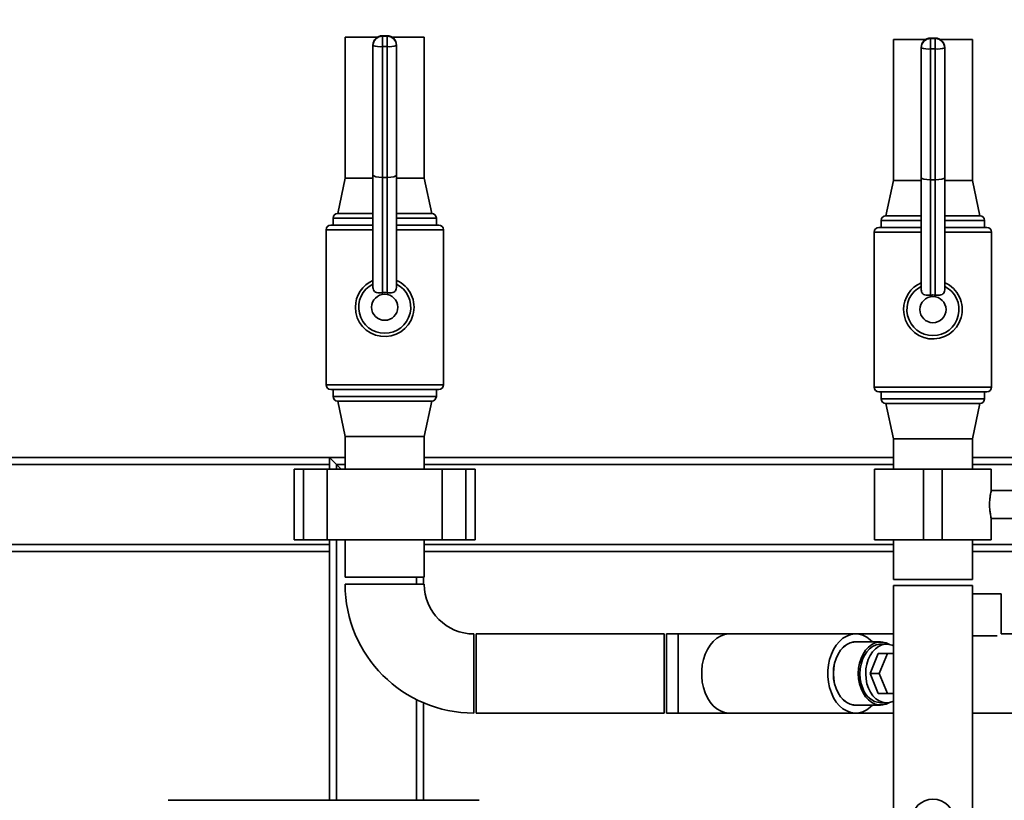
# Paper-space layout 'Blatt1' of a CAD drawing. Units: millimetres. Extents: x 0 to 5940, y 0 to 4200.
# Drawn here: x 1117 to 1536, y 3319 to 3651 of the extents above; entities that cross this region are included whole.
import ezdxf

# ---------------------------------------------------------------- set-up
doc = ezdxf.new("R2010")
doc.units = ezdxf.units.MM
doc.header["$LTSCALE"] = 10
doc.layers.add('1', color=7, linetype='Continuous')
doc.styles.add('SLDTEXTSTYLE0', font='TXT', dxfattribs={"width": 0.605})
doc.dimstyles.new('SLDDIMSTYLE0', dxfattribs={"dimtxt": 35, "dimasz": 25, "dimexe": 0, "dimexo": 0.0625, "dimgap": 8.75, "dimtad": 1, "dimdec": 1, "dimrnd": 1e-09, "dimzin": 4, "dimdsep": 46, "dimtxsty": 'SLDTEXTSTYLE0', "dimsah": 1, "dimcen": 0.09, "dimadec": 0, "dimazin": 1, "dimtfac": 1, "dimtdec": 1, "dimtofl": 0, "dimtmove": 0, "dimatfit": 3, "dimfxl": 1, "dimfrac": 2, "dimtolj": 1, "dimtzin": 12, "dimarcsym": 0})

# ---------------------------------------------------------------- blocks, each defined once
blk = doc.blocks.new('_D')
at = {"layer": '1'}
for p, q in [((643.54, 3412.06), (643.54, 3833.56)), ((2164.64, 3235.56), (2164.64, 3833.56)), ((2164.64, 3823.56), (643.54, 3823.56))]:
    blk.add_line(p, q, dxfattribs=at)
for points in [[(643.54, 3823.56), (668.54, 3819.56), (668.54, 3827.56)], [(2164.64, 3823.56), (2139.64, 3827.56), (2139.64, 3819.56)]]:
    blk.add_solid(points, dxfattribs=at)
at = {"layer": '1', "insert": (1311.85, 3868.68), "char_height": 35, "attachment_point": 1, "style": 'SLDTEXTSTYLE0'}
blk.add_mtext('ca. 1550', dxfattribs=at)

psp = doc.layouts.new('Blatt1')

# ---------------------------------------------------------------- linework, layer by layer
at = {"color": 7, "linetype": 'Continuous', "lineweight": 35}
for p, q in [((1255.19, 3643.56), (1255.19, 3583.56)), ((1268.86, 3643.56), (1255.19, 3643.56)), ((1267.04, 3640), (1267.04, 3640.21)), ((1273.04, 3644.21), (1271.04, 3644.21)), ((1271.04, 3644.19), (1271.04, 3644.21)), ((1271.04, 3644.19), (1271.04, 3643.98)), ((1273.04, 3644.19), (1271.04, 3644.19)), ((1271.04, 3639.59), (1271.04, 3643.98)), ((1271.04, 3643.98), (1273.04, 3643.98)), ((1273.04, 3644.19), (1273.04, 3644.21)), ((1273.04, 3643.98), (1273.04, 3644.19)), ((1273.04, 3639.59), (1273.04, 3643.98)), ((1288.89, 3643.56), (1275.23, 3643.56)), ((1277.04, 3640.21), (1277.04, 3640)), ((1288.89, 3583.56), (1288.89, 3643.56)), ((1488.69, 3642.56), (1488.69, 3582.56)), ((1502.36, 3642.56), (1488.69, 3642.56)), ((1506.54, 3643.21), (1504.54, 3643.21)), ((1504.54, 3643.19), (1504.54, 3643.21)), ((1504.54, 3643.19), (1504.54, 3642.98)), ((1506.54, 3643.19), (1504.54, 3643.19)), ((1504.54, 3638.59), (1504.54, 3642.98)), ((1504.54, 3642.98), (1506.54, 3642.98)), ((1506.54, 3643.19), (1506.54, 3643.21)), ((1506.54, 3642.98), (1506.54, 3643.19)), ((1506.54, 3638.59), (1506.54, 3642.98)), ((1522.39, 3642.56), (1508.73, 3642.56)), ((1522.39, 3582.56), (1522.39, 3642.56)), ((1267.04, 3584.83), (1267.04, 3640)), ((1273.04, 3639.59), (1271.04, 3639.59)), ((1271.04, 3639.59), (1271.04, 3583.89)), ((1273.04, 3583.89), (1273.04, 3639.59)), ((1277.04, 3640), (1277.04, 3584.83)), ((1500.54, 3639), (1500.54, 3639.21)), ((1500.54, 3583.83), (1500.54, 3639)), ((1506.54, 3638.59), (1504.54, 3638.59)), ((1504.54, 3638.59), (1504.54, 3582.89)), ((1506.54, 3582.89), (1506.54, 3638.59)), ((1510.54, 3639.21), (1510.54, 3639)), ((1510.54, 3639), (1510.54, 3583.83)), ((1255.19, 3583.56), (1252.04, 3568.56)), ((1267.04, 3583.56), (1255.19, 3583.56)), ((1267.04, 3537.02), (1267.04, 3584.83)), ((1273.04, 3583.89), (1271.04, 3583.89)), ((1271.04, 3583.89), (1271.04, 3534.74)), ((1273.04, 3534.74), (1273.04, 3583.89)), ((1277.04, 3584.83), (1277.04, 3537.02)), ((1288.89, 3583.56), (1277.04, 3583.56)), ((1292.04, 3568.56), (1288.89, 3583.56)), ((1488.69, 3582.56), (1485.54, 3567.56)), ((1500.54, 3582.56), (1488.69, 3582.56)), ((1500.54, 3536.02), (1500.54, 3583.83)), ((1506.54, 3582.89), (1504.54, 3582.89)), ((1504.54, 3582.89), (1504.54, 3533.74)), ((1506.54, 3533.74), (1506.54, 3582.89)), ((1510.54, 3583.83), (1510.54, 3536.02)), ((1522.39, 3582.56), (1510.54, 3582.56)), ((1525.54, 3567.56), (1522.39, 3582.56)), ((1250.04, 3566.56), (1250.04, 3563.56)), ((1267.04, 3566.56), (1250.04, 3566.56)), ((1267.04, 3568.56), (1252.04, 3568.56)), ((1292.04, 3568.56), (1277.04, 3568.56)), ((1294.04, 3566.56), (1277.04, 3566.56)), ((1294.04, 3563.56), (1294.04, 3566.56)), ((1483.54, 3565.56), (1483.54, 3562.56)), ((1500.54, 3565.56), (1483.54, 3565.56)), ((1500.54, 3567.56), (1485.54, 3567.56)), ((1525.54, 3567.56), (1510.54, 3567.56)), ((1527.54, 3565.56), (1510.54, 3565.56)), ((1527.54, 3562.56), (1527.54, 3565.56)), ((1247.04, 3561.56), (1247.04, 3495.56)), ((1267.04, 3561.56), (1247.04, 3561.56)), ((1249.04, 3563.56), (1267.04, 3563.56)), ((1277.04, 3563.56), (1295.04, 3563.56)), ((1297.04, 3561.56), (1277.04, 3561.56)), ((1297.04, 3495.56), (1297.04, 3561.56)), ((1480.54, 3560.56), (1480.54, 3494.56)), ((1500.54, 3560.56), (1480.54, 3560.56)), ((1482.54, 3562.56), (1500.54, 3562.56)), ((1510.54, 3562.56), (1528.54, 3562.56)), ((1530.54, 3560.56), (1510.54, 3560.56)), ((1530.54, 3494.56), (1530.54, 3560.56)), ((1247.04, 3495.56), (1297.04, 3495.56)), ((1295.04, 3493.56), (1249.04, 3493.56)), ((1250.04, 3493.56), (1250.04, 3490.56)), ((1294.04, 3490.56), (1294.04, 3493.56)), ((1480.54, 3494.56), (1530.54, 3494.56)), ((1250.04, 3490.56), (1294.04, 3490.56)), ((1528.54, 3492.56), (1482.54, 3492.56)), ((1483.54, 3492.56), (1483.54, 3489.56)), ((1483.54, 3489.56), (1527.54, 3489.56)), ((1527.54, 3489.56), (1527.54, 3492.56)), ((1252.04, 3488.56), (1255.19, 3473.56)), ((1292.04, 3488.56), (1252.04, 3488.56)), ((1288.89, 3473.56), (1292.04, 3488.56)), ((1485.54, 3487.56), (1488.69, 3472.56)), ((1525.54, 3487.56), (1485.54, 3487.56)), ((1522.39, 3472.56), (1525.54, 3487.56)), ((1255.19, 3473.56), (1255.19, 3459.56)), ((1288.89, 3473.56), (1255.19, 3473.56)), ((1288.89, 3459.56), (1288.89, 3473.56)), ((1488.69, 3472.56), (1488.69, 3459.56)), ((1522.39, 3472.56), (1488.69, 3472.56)), ((1522.39, 3459.56), (1522.39, 3472.56)), ((1092.54, 3464.56), (1248.54, 3464.56)), ((1248.54, 3464.56), (1248.54, 3461.56)), ((1251.54, 3461.56), (1248.54, 3464.56)), ((1251.54, 3461.56), (1248.54, 3464.56)), ((1248.54, 3464.56), (1255.19, 3464.56)), ((1288.89, 3464.56), (1488.69, 3464.56)), ((1522.39, 3464.56), (1579.54, 3464.56)), ((1092.54, 3461.56), (1248.54, 3461.56)), ((1248.54, 3459.56), (1248.54, 3461.56)), ((1253.54, 3459.56), (1251.54, 3461.56)), ((1251.54, 3459.56), (1251.54, 3461.56)), ((1251.54, 3461.56), (1255.19, 3461.56)), ((1288.89, 3461.56), (1488.69, 3461.56)), ((1522.39, 3461.56), (1579.54, 3461.56)), ((1233.52, 3459.56), (1233.52, 3429.56)), ((1237.52, 3459.56), (1233.52, 3459.56)), ((1237.52, 3429.56), (1237.52, 3459.56)), ((1247.52, 3459.56), (1237.52, 3459.56)), ((1247.52, 3429.56), (1247.52, 3459.56)), ((1296.57, 3459.56), (1247.52, 3459.56)), ((1296.57, 3429.56), (1296.57, 3459.56)), ((1306.57, 3459.56), (1296.57, 3459.56)), ((1306.57, 3429.56), (1306.57, 3459.56)), ((1310.57, 3459.56), (1306.57, 3459.56)), ((1310.57, 3429.56), (1310.57, 3459.56)), ((1480.69, 3459.56), (1480.69, 3429.56)), ((1480.69, 3459.56), (1501.54, 3459.56)), ((1501.54, 3459.56), (1501.54, 3429.56)), ((1501.54, 3459.56), (1509.54, 3459.56)), ((1509.54, 3459.56), (1509.54, 3429.56)), ((1509.54, 3459.56), (1530.39, 3459.56)), ((1530.39, 3450.53), (1530.39, 3459.56)), ((1539.66, 3450.56), (1530.39, 3450.56)), ((1530.38, 3438.56), (1539.66, 3438.56)), ((1530.39, 3429.56), (1530.39, 3438.64)), ((1093.54, 3427.56), (1248.54, 3427.56)), ((1237.52, 3429.56), (1233.52, 3429.56)), ((1247.52, 3429.56), (1237.52, 3429.56)), ((1296.57, 3429.56), (1247.52, 3429.56)), ((1248.54, 3427.56), (1248.54, 3429.56)), ((1248.54, 3427.56), (1248.54, 3424.56)), ((1251.54, 3318.56), (1251.54, 3429.56)), ((1255.19, 3429.56), (1255.19, 3413.56)), ((1288.89, 3413.56), (1288.89, 3429.56)), ((1288.89, 3427.56), (1488.69, 3427.56)), ((1306.57, 3429.56), (1296.57, 3429.56)), ((1310.57, 3429.56), (1306.57, 3429.56)), ((1480.69, 3429.56), (1501.54, 3429.56)), ((1488.69, 3429.56), (1488.69, 3412.56)), ((1501.54, 3429.56), (1509.54, 3429.56)), ((1509.54, 3429.56), (1530.39, 3429.56)), ((1522.39, 3412.56), (1522.39, 3429.56)), ((1522.39, 3427.56), (1579.54, 3427.56)), ((1093.54, 3424.56), (1248.54, 3424.56)), ((1248.54, 3318.56), (1248.54, 3424.56)), ((1288.89, 3424.56), (1488.69, 3424.56)), ((1522.39, 3424.56), (1579.54, 3424.56)), ((1288.89, 3413.56), (1255.19, 3413.56)), ((1288.89, 3410.56), (1255.19, 3410.56)), ((1285.54, 3410.56), (1285.54, 3413.56)), ((1288.54, 3410.56), (1288.54, 3413.56)), ((1522.39, 3412.56), (1488.69, 3412.56)), ((1488.69, 3410.06), (1488.69, 2810.06)), ((1505.54, 3410.06), (1488.69, 3410.06)), ((1522.39, 3410.06), (1505.54, 3410.06)), ((1522.39, 2810.06), (1522.39, 3410.06)), ((1525.54, 3406.56), (1522.39, 3406.56)), ((1534.54, 3406.56), (1525.54, 3406.56)), ((1534.54, 3389.41), (1534.54, 3406.56)), ((1310.04, 3389.41), (1310.04, 3355.71)), ((1391.04, 3389.41), (1311.04, 3389.41)), ((1311.04, 3389.41), (1311.04, 3355.71)), ((1391.04, 3389.41), (1391.04, 3355.71)), ((1397.04, 3389.41), (1392.04, 3389.41)), ((1392.04, 3389.41), (1392.04, 3355.71)), ((1418.92, 3389.41), (1397.04, 3389.41)), ((1397.04, 3389.41), (1397.04, 3355.71)), ((1472.66, 3389.41), (1418.92, 3389.41)), ((1488.69, 3389.41), (1472.66, 3389.41)), ((1525.54, 3388.56), (1522.39, 3388.56)), ((1532.83, 3388.56), (1525.54, 3388.56)), ((1555.54, 3389.41), (1534.54, 3389.41)), ((1483.27, 3386.01), (1472.66, 3386.01)), ((1485.75, 3385.06), (1483.27, 3385.06)), ((1478.81, 3372.56), (1482.28, 3381.06)), ((1482.28, 3381.06), (1486.16, 3381.06)), ((1482.69, 3372.56), (1486.16, 3381.06)), ((1486.16, 3381.06), (1488.69, 3381.06)), ((1478.81, 3372.56), (1482.69, 3372.56)), ((1482.28, 3364.06), (1478.81, 3372.56)), ((1486.16, 3364.06), (1482.69, 3372.56)), ((1482.28, 3364.06), (1486.16, 3364.06)), ((1488.69, 3364.06), (1486.16, 3364.06)), ((1285.54, 3318.56), (1285.54, 3361.49)), ((1288.54, 3318.56), (1288.54, 3360.1)), ((1483.27, 3360.06), (1485.75, 3360.06)), ((1311.04, 3355.71), (1391.04, 3355.71)), ((1392.04, 3355.71), (1397.04, 3355.71)), ((1397.04, 3355.71), (1418.92, 3355.71)), ((1418.92, 3355.71), (1472.66, 3355.71)), ((1472.66, 3359.11), (1483.27, 3359.11)), ((1472.66, 3355.71), (1488.69, 3355.71)), ((1522.39, 3355.71), (1555.54, 3355.71)), ((1312.25, 3318.56), (1179.84, 3318.56))]:
    psp.add_line(p, q, dxfattribs=at)
at = {"color": 7, "linetype": 'Continuous', "lineweight": 35, "flags": 128}
for points in [[(1418.92, 3389.41), (1418.49, 3389.4), (1416.76, 3389.13), (1415.08, 3388.51), (1413.48, 3387.55), (1411.99, 3386.27), (1410.65, 3384.69), (1409.49, 3382.86), (1408.53, 3380.81), (1407.8, 3378.58), (1407.29, 3376.23), (1407.04, 3373.79), (1407.04, 3371.33), (1407.29, 3368.9), (1407.8, 3366.54), (1408.53, 3364.32), (1409.49, 3362.27), (1410.65, 3360.43), (1411.99, 3358.86), (1413.48, 3357.58), (1415.08, 3356.62), (1416.76, 3355.99), (1418.49, 3355.72), (1418.92, 3355.71)], [(1418.92, 3389.41), (1418.49, 3389.4), (1416.76, 3389.13), (1415.08, 3388.51), (1413.48, 3387.55), (1411.99, 3386.27), (1410.65, 3384.69), (1409.49, 3382.86), (1408.53, 3380.81), (1407.8, 3378.58), (1407.29, 3376.23), (1407.04, 3373.79), (1407.04, 3371.33), (1407.29, 3368.9), (1407.8, 3366.54), (1408.53, 3364.32), (1409.49, 3362.27), (1410.65, 3360.43), (1411.99, 3358.86), (1413.48, 3357.58), (1415.08, 3356.62), (1416.76, 3355.99), (1418.49, 3355.72), (1418.92, 3355.71)], [(1479.84, 3386.01), (1478.87, 3386.95), (1477.32, 3388.07), (1475.68, 3388.87), (1473.97, 3389.31), (1472.23, 3389.4), (1470.5, 3389.13), (1468.82, 3388.51), (1467.22, 3387.55), (1465.73, 3386.27), (1464.39, 3384.69), (1463.23, 3382.86), (1462.27, 3380.81), (1461.54, 3378.58), (1461.03, 3376.23), (1460.78, 3373.79), (1460.78, 3371.33), (1461.03, 3368.9), (1461.54, 3366.54), (1462.27, 3364.32), (1463.23, 3362.27), (1464.39, 3360.43), (1465.73, 3358.86), (1467.22, 3357.58), (1468.82, 3356.62), (1470.5, 3355.99), (1472.23, 3355.72), (1473.97, 3355.81), (1475.68, 3356.26), (1477.32, 3357.06), (1478.87, 3358.18), (1479.84, 3359.11)], [(1473.49, 3386.01), (1473.45, 3386.02), (1471.88, 3386.02), (1470.32, 3385.65), (1468.83, 3384.93), (1467.44, 3383.87), (1466.2, 3382.5), (1465.13, 3380.86), (1464.27, 3378.99), (1463.64, 3376.95), (1463.25, 3374.79), (1463.12, 3372.56), (1463.25, 3370.34), (1463.64, 3368.18), (1464.27, 3366.14), (1465.13, 3364.27), (1466.2, 3362.63), (1467.44, 3361.26), (1468.83, 3360.2), (1470.32, 3359.48), (1471.88, 3359.11), (1473.45, 3359.11), (1473.49, 3359.11)], [(1472.66, 3386.01), (1471.88, 3385.97), (1470.33, 3385.6), (1468.84, 3384.88), (1467.46, 3383.82), (1466.22, 3382.46), (1465.16, 3380.82), (1464.3, 3378.97), (1463.67, 3376.93), (1463.28, 3374.78), (1463.15, 3372.56), (1463.28, 3370.35), (1463.67, 3368.2), (1464.3, 3366.16), (1465.16, 3364.3), (1466.22, 3362.67), (1467.46, 3361.3), (1468.84, 3360.25), (1470.33, 3359.53), (1471.88, 3359.16), (1472.66, 3359.11)], [(1487, 3384.94), (1485.61, 3385.6), (1484.06, 3385.97), (1482.49, 3385.97), (1480.94, 3385.6), (1479.45, 3384.88), (1478.07, 3383.82), (1476.83, 3382.46), (1475.77, 3380.82), (1474.91, 3378.97), (1474.28, 3376.93), (1473.89, 3374.78), (1473.76, 3372.56), (1473.89, 3370.35), (1474.28, 3368.2), (1474.91, 3366.16), (1475.77, 3364.3), (1476.83, 3362.67), (1478.07, 3361.3), (1479.45, 3360.25), (1480.94, 3359.53), (1482.49, 3359.16), (1484.06, 3359.16), (1485.61, 3359.53), (1487, 3360.19)], [(1475.62, 3366.31), (1474.98, 3368.23), (1474.58, 3370.28), (1474.43, 3372.39), (1474.54, 3374.5), (1474.9, 3376.56), (1475.49, 3378.5), (1476.32, 3380.28), (1477.34, 3381.83), (1478.53, 3383.11), (1479.86, 3384.1), (1481.29, 3384.74), (1482.77, 3385.04), (1483.27, 3385.06)], [(1488.69, 3384.35), (1488.21, 3384.57), (1486.74, 3384.98), (1485.25, 3385.04), (1483.76, 3384.74), (1482.33, 3384.1), (1481.01, 3383.11), (1479.81, 3381.83), (1478.79, 3380.28), (1477.97, 3378.5), (1477.37, 3376.56), (1477.01, 3374.5), (1476.91, 3372.39), (1477.06, 3370.28), (1477.45, 3368.23), (1478.09, 3366.31)], [(1478.09, 3366.31), (1478.95, 3364.57), (1480, 3363.06), (1481.22, 3361.83), (1482.57, 3360.9), (1484.01, 3360.31), (1485.5, 3360.07), (1486.99, 3360.19), (1488.45, 3360.66), (1488.69, 3360.78)]]:
    psp.add_lwpolyline(points, dxfattribs=at)
at = {"color": 7, "linetype": 'Continuous', "lineweight": 35}
for centre, radius in [((1272.04, 3528.56), 5.57), ((1505.54, 3527.56), 5.57), ((1505.54, 3310.06), 9)]:
    psp.add_circle(centre, radius, dxfattribs=at)
for centre, radius, start, end in [((1271.04, 3640.21), 4, 90, 180), ((1271.03, 3640.2), 3.99, 89.8436, 179.8428), ((1271.03, 3639.99), 3.99, 89.8436, 179.8428), ((1273.04, 3640.21), 4, 0, 90), ((1273.06, 3640.2), 3.99, 0.1572, 90.1564), ((1273.06, 3639.99), 3.99, 0.1572, 90.1564), ((1504.54, 3639.21), 4, 90, 180), ((1504.53, 3639.2), 3.99, 89.8436, 179.8428), ((1504.53, 3638.99), 3.99, 89.8436, 179.8428), ((1506.54, 3639.21), 4, 0, 90), ((1506.56, 3639.2), 3.99, 0.1572, 90.1564), ((1506.56, 3638.99), 3.99, 0.1572, 90.1564), ((1270.06, 3649.48), 9.95, 252.3799, 275.7071), ((1274.03, 3649.48), 9.95, 264.2929, 287.6201), ((1503.56, 3648.48), 9.95, 252.3799, 275.7071), ((1507.53, 3648.48), 9.95, 264.2929, 287.6201), ((1252.04, 3566.56), 2, 90, 180), ((1292.04, 3566.56), 2, 0, 90), ((1485.54, 3565.56), 2, 90, 180), ((1525.54, 3565.56), 2, 0, 90), ((1249.04, 3561.56), 2, 90, 180), ((1295.04, 3561.56), 2, 0, 90), ((1482.54, 3560.56), 2, 90, 180), ((1528.54, 3560.56), 2, 0, 90), ((1272.04, 3528.56), 12.5, 113.5782, 180), ((1272.04, 3528.56), 12.5, 180, 66.4218), ((1272.04, 3528.56), 11.09, 116.8088, 63.1912), ((1505.54, 3527.56), 12.5, 113.5782, 180), ((1505.54, 3527.56), 12.5, 180, 66.4218), ((1505.54, 3527.56), 11.09, 116.8088, 63.1912), ((1249.04, 3495.56), 2, 180, 270), ((1295.04, 3495.56), 2, 270, 0), ((1482.54, 3494.56), 2, 180, 270), ((1528.54, 3494.56), 2, 270, 0), ((1252.04, 3490.56), 2, 180, 270), ((1292.04, 3490.56), 2, 270, 0), ((1485.54, 3489.56), 2, 180, 270), ((1525.54, 3489.56), 2, 270, 0), ((1310.04, 3410.56), 54.85, 180, 270), ((1310.04, 3410.56), 21.15, 180, 270), ((1484.15, 3368.95), 8.93, 197.1733, 264.3636)]:
    psp.add_arc(centre, radius, start, end, dxfattribs=at)
for centre, major_axis, ratio, start_param, end_param in [((1271.04, 3584.83), (4, 0), 0.235271, 3.141593, 4.712389), ((1273.04, 3584.83), (4, 0), 0.235271, 4.712389, 6.283185), ((1504.54, 3583.83), (4, 0), 0.235271, 3.141593, 4.712389), ((1506.54, 3583.83), (4, 0), 0.235271, 4.712389, 6.283185), ((1272.04, 3524.38), (0, 10.41), 0.915843, 6.178121, 6.38825), ((1505.54, 3523.38), (0, 10.41), 0.915843, 6.178121, 6.38825)]:
    psp.add_ellipse(centre, major_axis=major_axis, ratio=ratio, start_param=start_param, end_param=end_param, dxfattribs=at)
for points, knots in [([(1271.04, 3534.74), (1270.6, 3534.7), (1269.7, 3534.62), (1268.52, 3534.78), (1267.67, 3535.26), (1267.14, 3536.03), (1267.08, 3536.67), (1267.04, 3537.02)], [0, 0, 0, 0, 0.2075422, 0.415456, 0.6104374, 0.7886789, 1, 1, 1, 1]), ([(1277.04, 3537.02), (1277.01, 3536.65), (1276.94, 3535.98), (1276.36, 3535.21), (1275.51, 3534.78), (1274.43, 3534.64), (1273.58, 3534.68), (1273.1, 3534.73), (1273.04, 3534.74)], [0, 0, 0, 0, 0.222403, 0.411109, 0.600379, 0.778701, 0.972637, 1, 1, 1, 1]), ([(1504.54, 3533.74), (1504.1, 3533.7), (1503.2, 3533.62), (1502.02, 3533.78), (1501.17, 3534.26), (1500.64, 3535.03), (1500.58, 3535.67), (1500.54, 3536.02)], [0, 0, 0, 0, 0.2075422, 0.415456, 0.6104374, 0.7886789, 1, 1, 1, 1]), ([(1510.54, 3536.02), (1510.51, 3535.65), (1510.44, 3534.98), (1509.86, 3534.21), (1509.01, 3533.78), (1507.93, 3533.64), (1507.08, 3533.68), (1506.6, 3533.73), (1506.54, 3533.74)], [0, 0, 0, 0, 0.222403, 0.411109, 0.600379, 0.778701, 0.972637, 1, 1, 1, 1]), ([(1530.38, 3438.64), (1530.38, 3438.61), (1530.4, 3438.53), (1530.28, 3439.04), (1530.05, 3440.13), (1529.8, 3441.78), (1529.64, 3443.73), (1529.66, 3445.77), (1529.83, 3447.64), (1530.09, 3449.21), (1530.31, 3450.21), (1530.41, 3450.65), (1530.39, 3450.54), (1530.39, 3450.53)], [0, 0, 0, 0, 0.032539, 0.136721, 0.241819, 0.349568, 0.457744, 0.563242, 0.667182, 0.773055, 0.881362, 0.988868, 1, 1, 1, 1])]:
    psp.add_open_spline(points, degree=3, knots=knots, dxfattribs=at)

# ---------------------------------------------------------------- dimensions: what is measured, and where the dimension line sits
at = {"layer": '1'}
dim = psp.add_linear_dim(base=(643.54, 3823.56), p1=(2164.64, 3225.56), p2=(643.54, 3402.06), dimstyle='SLDDIMSTYLE0', dxfattribs=at)
dim.commit()
dim.dimension.update_dxf_attribs({"geometry": '_D', "text_midpoint": (1404.09, 3823.56), "dimtype": 160})

doc.saveas('drawing.dxf')
